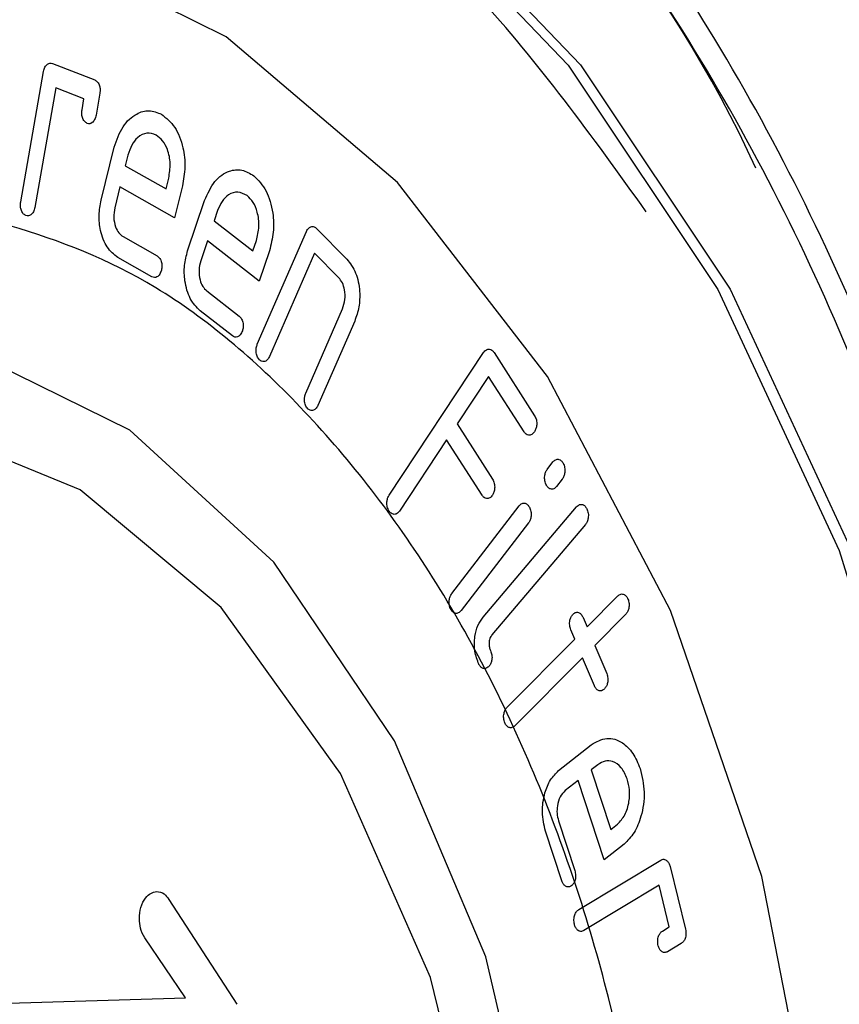
# Model space of a CAD drawing. Extents: x -12.1 to 4.3, y 0.7 to 11.1.
# Drawn here: x -7.4 to -7.4, y 7.8 to 7.8 of the extents above; entities that cross this region are included whole.
import ezdxf

# ---------------------------------------------------------------- set-up
doc = ezdxf.new("R2010")
doc.units = 0
doc.header["$MEASUREMENT"] = 0
doc.layers.get('0').update_dxf_attribs({"linetype": 'CONTINUOUS'})

msp = doc.modelspace()

# ---------------------------------------------------------------- linework, layer by layer
at = {"color": 7, "linetype": 'Continuous', "lineweight": 25}
for p, q in [((-7.371403511086721, 7.815066669738676), (-7.370267377310777, 7.814628032488574)), ((-7.372254152280353, 7.811359941321048), (-7.371644280950473, 7.814855082344063)), ((-7.37131419687221, 7.814414755115611), (-7.37187401389074, 7.811212908006479)), ((-7.370558072756434, 7.814122695983063), (-7.37131419687221, 7.814414755115611)), ((-7.370131443332816, 7.814271032312353), (-7.370234216254766, 7.813684671873358)), ((-7.370609294141647, 7.813829405992311), (-7.370558072756434, 7.814122695983063)), ((-7.368622517474253, 7.813149968108427), (-7.368623046014032, 7.813151127714508)), ((-7.370100119085303, 7.811409649522882), (-7.369747884730876, 7.812823082656124)), ((-7.369379887388431, 7.812614295532545), (-7.369450736849577, 7.81233023754656)), ((-7.369450736849577, 7.81233023754656), (-7.368357200897916, 7.811713295479707)), ((-7.368357200897916, 7.811713295479707), (-7.368286855192458, 7.811998155563672)), ((-7.369592430627709, 7.811762211335396), (-7.369732669170282, 7.811202200569162)), ((-7.368130995680226, 7.81093770513954), (-7.369592430627709, 7.811762211335396)), ((-7.36791842062259, 7.811789739870057), (-7.368130995680226, 7.81093770513954)), ((-7.367779993254916, 7.810051973853649), (-7.367326337717196, 7.811397844032528)), ((-7.366186011658198, 7.811528143445163), (-7.366186127988725, 7.811528279893634)), ((-7.366976724594491, 7.811126336504969), (-7.367067948386118, 7.810855832051005)), ((-7.367067948386118, 7.810855832051005), (-7.366028971971347, 7.810051536090367)), ((-7.365912532892222, 7.807548025646926), (-7.364596684576107, 7.810569098580943)), ((-7.364325790053146, 7.810649303845964), (-7.363513783531388, 7.809828780833983)), ((-7.369511095042989, 7.810429370205379), (-7.36859667126718, 7.809914145037248)), ((-7.367250464782271, 7.810314832344955), (-7.367430780073499, 7.809781859350847)), ((-7.365861892334554, 7.809239935201547), (-7.367250464782271, 7.810314832344955)), ((-7.366028971971347, 7.810051536090367), (-7.365937799678167, 7.810322805892032)), ((-7.365588152146786, 7.810051439361561), (-7.365861892334554, 7.809239935201547)), ((-7.368736154567759, 7.809353110209028), (-7.369651387676991, 7.809870175136463)), ((-7.364380264513984, 7.809984400500343), (-7.365586060969528, 7.807218826714263)), ((-7.363731489145281, 7.809328815765574), (-7.364380264513984, 7.809984400500343)), ((-7.367268189350805, 7.80897352095329), (-7.366399830678096, 7.808301018597594)), ((-7.364615021762876, 7.806236815832817), (-7.363630597916168, 7.808496883835764)), ((-7.366579069038486, 7.807767361604426), (-7.36744853648315, 7.808440776526401)), ((-7.363303613044217, 7.808166384850161), (-7.364289085977142, 7.80590763986343)), ((-7.362379971361075, 7.803504827971198), (-7.359848653139834, 7.807325892398137)), ((-7.359569748428648, 7.807325532703294), (-7.358481356156569, 7.805627975924231)), ((-7.359716166497166, 7.806684019231549), (-7.360558687714602, 7.80541248116505)), ((-7.358764659263779, 7.805199694739577), (-7.359716166497166, 7.806684019231549)), ((-7.360558687714602, 7.80541248116505), (-7.359607257952377, 7.803928882114801)), ((-7.360842125455233, 7.804984643736545), (-7.362106227148247, 7.803078054727833)), ((-7.359890649409546, 7.803500368722507), (-7.360842125455233, 7.804984643736545)), ((-7.358145316178091, 7.804193079616119), (-7.357994137100296, 7.804391500335687)), ((-7.357741626930198, 7.803931993056234), (-7.357893302281869, 7.803735818924035)), ((-7.360701786657521, 7.800865954595442), (-7.358895752935831, 7.803218186480898)), ((-7.35986152645881, 7.800237611905335), (-7.357357903279646, 7.803191167665113)), ((-7.358642895843933, 7.802759047917307), (-7.360450253620383, 7.800408679399234)), ((-7.357120501314909, 7.802713957032199), (-7.35962467893039, 7.799761011486869)), ((-7.357078002138668, 7.799972657777938), (-7.356252224490382, 7.800803583347547)), ((-7.356042640393931, 7.800305884241053), (-7.356868923724138, 7.799475480790727)), ((-7.357184006068429, 7.800224664415919), (-7.357078002138668, 7.799972657777938)), ((-7.357405764993231, 7.799643272062025), (-7.357512484404102, 7.799895346671129)), ((-7.359219900957906, 7.797820218439907), (-7.357405764993231, 7.799643272062025)), ((-7.356868923724138, 7.799475480790727), (-7.356550946470063, 7.798719907653804)), ((-7.359974539170179, 7.798969439432944), (-7.359975350919275, 7.798970142691823)), ((-7.357196649598857, 7.799146135323549), (-7.359011029900187, 7.797323303860316)), ((-7.35687864813385, 7.798389936009625), (-7.357196649598857, 7.799146135323549)), ((-7.357839650569386, 7.796121696474789), (-7.356962853369311, 7.796816810054527)), ((-7.356786621645372, 7.796280250789855), (-7.356962945022564, 7.796140504799687)), ((-7.356962945022564, 7.796140504799687), (-7.356439476895981, 7.794546472277099)), ((-7.357315698228468, 7.795860981698405), (-7.357663854451389, 7.795586299626152)), ((-7.356616087481089, 7.793730655907976), (-7.357315698228468, 7.795860981698405)), ((-7.356000649340001, 7.79589859009121), (-7.356000927522415, 7.795898990350051)), ((-7.357842577647562, 7.794777075485427), (-7.357405389142822, 7.793444064274543)), ((-7.357752513860935, 7.793168097787281), (-7.358190818233832, 7.794502083022159)), ((-7.356439476895981, 7.794546472277099), (-7.35626375990953, 7.7946866477814)), ((-7.356086978403547, 7.794149875561421), (-7.356616087481089, 7.793730655907976)), ((-7.357301610521879, 7.792396669476561), (-7.355103582209552, 7.793725101705012)), ((-7.354854266739836, 7.793552030304919), (-7.354439778376503, 7.791873481936679)), ((-7.355148606589862, 7.793051106945788), (-7.357162695273233, 7.791835030156082)), ((-7.354872670324172, 7.791934527955447), (-7.355148606589862, 7.793051106945788)), ((-7.368284593325005, 7.792669902068222), (-7.36646270877664, 7.789860160455128)), ((-7.355057147535846, 7.791823063172358), (-7.354872670324172, 7.791934527955447)), ((-7.367833883214874, 7.790032013671673), (-7.368930509059113, 7.79163862911538)), ((-7.354551152755346, 7.791491540609438), (-7.354920684353444, 7.791269461339597)), ((-7.375071219815873, 7.789813576231373), (-7.367833883214874, 7.790032013671673))]:
    msp.add_line(p, q, dxfattribs=at)
at = {"color": 7, "linetype": 'Continuous', "lineweight": 25, "flags": 128}
for points in [[(-7.377582746759318, 7.826000741172659), (-7.372413863281693, 7.825439350904495), (-7.366996108445587, 7.82337828117766), (-7.361888640184065, 7.81987256986402), (-7.357255555204754, 7.815034930825456), (-7.353245858168032, 7.809020832949602), (-7.349988428503101, 7.802023590382915), (-7.347587872609052, 7.794268079393681), (-7.346121354273963, 7.786003594744634), (-7.345636131572336, 7.777495714312962)], [(-7.362218527736934, 7.819866081311459), (-7.357585442773638, 7.815028442258174), (-7.353575782746186, 7.809014384663089), (-7.350318316055974, 7.802017101830354), (-7.347917728990234, 7.794261640304337), (-7.346451241841537, 7.785997106208089), (-7.345965987968242, 7.777489275239627)], [(-7.350396517779424, 7.777622997564795), (-7.350894993752199, 7.785592019520478), (-7.352395931116911, 7.793285603573923), (-7.354841554477421, 7.800408151567647), (-7.358137964746319, 7.806685898593652), (-7.362158453860189, 7.811877610283223), (-7.366748499052388, 7.81578376855231), (-7.37173175051157, 7.818254303946687)], [(-7.357768920280073, 7.777845511562229), (-7.358276256744006, 7.784655566805857), (-7.359791878554558, 7.791129840290529), (-7.362234109119241, 7.796919111487145), (-7.365471278273508, 7.801711411374606), (-7.369328873864848, 7.805248438808518), (-7.373598903198907, 7.80733929496204), (-7.378051235276887, 7.807871444973649), (-7.382445757272622, 7.806816151213183), (-7.386545654304672, 7.80423031246024), (-7.390129803237511, 7.800253278030442), (-7.39300504140463, 7.795099509302054), (-7.395016358809959, 7.78904683513093), (-7.396055289414027, 7.782421579368193), (-7.396065872976518, 7.775580883120937)], [(-7.359257578707256, 7.77789044228579), (-7.359762491732647, 7.784410404555323), (-7.361268020335999, 7.790582485808527), (-7.363686605294179, 7.796048113034082), (-7.366877793482931, 7.800489509983023), (-7.370656062346406, 7.803648642236772), (-7.374801799834172, 7.805341912737705), (-7.37907413105757, 7.805470860314748), (-7.383224763500055, 7.804027991014565), (-7.387012417714715, 7.801097213603021), (-7.390217001915127, 7.796848853989398), (-7.392652337998275, 7.791529727907576), (-7.394176788947167, 7.785449097545544), (-7.394701819790358, 7.778960221073894), (-7.394196906764967, 7.772440258804356)]]:
    msp.add_lwpolyline(points, dxfattribs=at)
at = {"color": 7, "linetype": 'Continuous', "lineweight": 25}
msp.add_arc((-7.381798436853389, 7.798908475714089), 0.03214933106251526, 24.54924922887422, 83.05728688337322, dxfattribs=at)
for points, knots in [([(-7.37998236149202, 7.722982305208912), (-7.377779428129512, 7.723095522272246), (-7.37324160822032, 7.723328737971269), (-7.366506025931458, 7.726207019621429), (-7.360025853834479, 7.73112133756687), (-7.354239244498906, 7.738151102011676), (-7.349534010351464, 7.746864598766631), (-7.346165713954116, 7.756690123676544), (-7.344214766362542, 7.766954083717243), (-7.343580496442247, 7.777272004031145), (-7.344182793286993, 7.787627252581295), (-7.346101799044831, 7.798008017330766), (-7.349439431388729, 7.808035918843826), (-7.354117199594636, 7.81703260672853), (-7.359881609634497, 7.824411007621391), (-7.366345976344432, 7.829716002332283), (-7.373071986697572, 7.833000644153289), (-7.377608667028204, 7.83350773930113), (-7.379811045973284, 7.833753913947646)], [0, 0, 0, 0, 0.0582580315809626, 0.1200056524986221, 0.1843203759753182, 0.2499999703905689, 0.3156796757363601, 0.3799943870516535, 0.4417419255569023, 0.5000000971448201, 0.5582579886596809, 0.6200057974632504, 0.6843202590518691, 0.7499999643976601, 0.8156795588129109, 0.8799942822896071, 0.9417419684190402, 1, 1, 1, 1]), ([(-7.379981097492499, 7.723795652728588), (-7.377810521692005, 7.723907178527151), (-7.373339350443056, 7.724136910630461), (-7.366702692694162, 7.7269730652212), (-7.360317668557722, 7.731815114844183), (-7.354616007184085, 7.738741706886982), (-7.349979843421044, 7.747327185722702), (-7.346661133741999, 7.757008459827015), (-7.344738733078389, 7.767121708675912), (-7.344113798402136, 7.777288128857068), (-7.344707230745348, 7.787491303798468), (-7.346598106862547, 7.797719630674605), (-7.349886672741484, 7.807600285287709), (-7.354495750857228, 7.816464861162613), (-7.360175513985472, 7.823734873608304), (-7.366544949952816, 7.828962038421276), (-7.373172182484079, 7.832198414279386), (-7.377642262497458, 7.832698025091348), (-7.379812309972795, 7.832940566427963)], [0, 0, 0, 0, 0.0582579975360056, 0.1200057070316515, 0.1843203173791673, 0.2500000121422928, 0.3156794153983244, 0.3799942955068626, 0.4417421016513313, 0.5000000221519606, 0.5582581811640723, 0.6200057129812752, 0.684320380420433, 0.7500000052299135, 0.8156795200190952, 0.879994371844339, 0.9417420024639972, 1, 1, 1, 1]), ([(-7.371644280957756, 7.814855082350815), (-7.37163312342508, 7.814896263159514), (-7.371610818554998, 7.814978587147688), (-7.371543099414887, 7.815054442771904), (-7.371470300179385, 7.815082696966765), (-7.371425773913994, 7.815072012099301), (-7.371403511092349, 7.815066669740198)], [0, 0, 0, 0, 0.2798221458378639, 0.5593886023428922, 0.7796973790742183, 1, 1, 1, 1]), ([(-7.370267377309822, 7.814628032485794), (-7.370240847196952, 7.814612612966456), (-7.370187841758962, 7.814581805770879), (-7.370138602851978, 7.814482410136599), (-7.3701204940672, 7.814372746726057), (-7.370127788688833, 7.814304982562216), (-7.37013144333775, 7.814271032312365)], [0, 0, 0, 0, 0.2798314604329264, 0.559085036684895, 0.7790989762014816, 1, 1, 1, 1]), ([(-7.370470842245688, 7.81346361465189), (-7.370497893076457, 7.813479605694572), (-7.370551993093295, 7.813511586807667), (-7.370600975735692, 7.813614314463533), (-7.370620838032736, 7.813725634673045), (-7.370613140981537, 7.813794825686604), (-7.37060929414766, 7.813829405986049)], [0, 0, 0, 0, 0.2797536270613009, 0.5594902448467552, 0.7798419410034588, 1, 1, 1, 1]), ([(-7.369747884731516, 7.812823082650682), (-7.369678875074773, 7.813019819145475), (-7.369540888694929, 7.813413198246027), (-7.369179393687637, 7.813732117745661), (-7.368810626132325, 7.813839322278729), (-7.368592137603401, 7.813753668466307), (-7.368482834696555, 7.813710818570581)], [0, 0, 0, 0, 0.2796642441755232, 0.5591950234846153, 0.7794791995452435, 1, 1, 1, 1]), ([(-7.370234216253972, 7.813684671882348), (-7.370244777088062, 7.813643168724838), (-7.370265879244518, 7.813560239089207), (-7.370331714864949, 7.813481590066124), (-7.37040385816537, 7.813447623939301), (-7.370448501824431, 7.813458281455488), (-7.370470842245688, 7.81346361465189)], [0, 0, 0, 0, 0.2798547409389701, 0.559192434692557, 0.7794126443610979, 1, 1, 1, 1]), ([(-7.368482834696555, 7.813710818570581), (-7.368355462733736, 7.813608991099952), (-7.368100867818401, 7.813405455284948), (-7.367893340086787, 7.812860563895788), (-7.367830648969641, 7.812295501119611), (-7.367889149690188, 7.811958406001469), (-7.367918420627723, 7.811789739871343)], [0, 0, 0, 0, 0.2798356779608294, 0.559343980880179, 0.7795169924860142, 1, 1, 1, 1]), ([(-7.368623046013522, 7.81315112772278), (-7.368707298835326, 7.813180210777845), (-7.368875749630932, 7.813238357955119), (-7.369111607742334, 7.813113125049198), (-7.36928812158929, 7.812895516092628), (-7.369349296269546, 7.812708043434911), (-7.36937988738915, 7.812614295523651)], [0, 0, 0, 0, 0.2797737645350423, 0.5593653982990612, 0.7796554759311934, 1, 1, 1, 1]), ([(-7.368286855192758, 7.811998155552671), (-7.368265721982923, 7.812127893805148), (-7.368223478587317, 7.812387228963767), (-7.368301376932018, 7.81274734233252), (-7.368440285901827, 7.813014650550978), (-7.368561751556677, 7.813104845877937), (-7.368622517469068, 7.813149968108918)], [0, 0, 0, 0, 0.2798218950728468, 0.5593389317097311, 0.7795494380901357, 1, 1, 1, 1]), ([(-7.367326337705918, 7.811397844035475), (-7.36724330443394, 7.811581693306763), (-7.367077315166614, 7.811949220746318), (-7.366695613519352, 7.812205612655608), (-7.36632195249413, 7.812246267987196), (-7.366111528490952, 7.812123693462119), (-7.366006245750342, 7.812062364993229)], [0, 0, 0, 0, 0.2797627369198324, 0.5592651069908344, 0.7794843899974645, 1, 1, 1, 1]), ([(-7.366006245750342, 7.812062364993229), (-7.365887203458603, 7.811939085182785), (-7.365649242051943, 7.811692653123404), (-7.365484566629889, 7.811113305832261), (-7.3654629092415, 7.810539690512255), (-7.365546382954034, 7.810214273797045), (-7.365588152150379, 7.81005143936376)], [0, 0, 0, 0, 0.2798267355954845, 0.5593639256268584, 0.7795112478814946, 1, 1, 1, 1]), ([(-7.376701177778743, 7.745233274089816), (-7.373977562418421, 7.745594542172823), (-7.369787776567744, 7.746150287277116), (-7.364740180177417, 7.750137914904139), (-7.361270305102262, 7.754318040834466), (-7.358450330402253, 7.759551803292313), (-7.355823562324206, 7.767202034073462), (-7.354479998316211, 7.77776264458736), (-7.355790783602684, 7.788403360382782), (-7.358393619430869, 7.796211471495296), (-7.361197189804599, 7.801614933064648), (-7.36465375145414, 7.806004158004903), (-7.369688614340483, 7.810296085122536), (-7.373876255545752, 7.811104680671422), (-7.376598476756261, 7.811630316905765)], [0, 0, 0, 0, 0.11972834513111, 0.1841802383930329, 0.2499998462733881, 0.3158194935264891, 0.3802713795323755, 0.4999998199804579, 0.6197282604285403, 0.6841805639473285, 0.749999904953942, 0.8158197616069698, 0.8802716548688928, 1, 1, 1, 1]), ([(-7.366186127986619, 7.811528279904025), (-7.366267553761825, 7.811572140868051), (-7.366430319859144, 7.811659816765746), (-7.366673707429061, 7.811576709914845), (-7.366865278470681, 7.811391173011612), (-7.366939563046707, 7.811214645869895), (-7.366976724605727, 7.811126336504127)], [0, 0, 0, 0, 0.2798272203125516, 0.5593607730935164, 0.7795660753435877, 1, 1, 1, 1]), ([(-7.372115373261086, 7.810994148611065), (-7.372142434924187, 7.811010124594763), (-7.372196562286752, 7.811042078945046), (-7.372245560601878, 7.811144813286345), (-7.372265312213922, 7.81125612288941), (-7.372257871280774, 7.811325344297869), (-7.372254152284113, 7.81135994132782)], [0, 0, 0, 0, 0.2797056059615059, 0.5594529311229617, 0.7798134930198726, 1, 1, 1, 1]), ([(-7.369651387688157, 7.809870175132196), (-7.369752942587277, 7.809952379243023), (-7.369956019990982, 7.810116761242747), (-7.370121219995339, 7.810553186139741), (-7.370170979989587, 7.811005413943602), (-7.37012374439943, 7.811274875699765), (-7.370100119075622, 7.81140964952639)], [0, 0, 0, 0, 0.2797396392507553, 0.5593900456288258, 0.7796247955839197, 1, 1, 1, 1]), ([(-7.365937799682013, 7.810322805884483), (-7.365907500330708, 7.810448352070567), (-7.365846931640218, 7.810699320086569), (-7.36589617644965, 7.811072170244716), (-7.366015696418452, 7.811361198233583), (-7.36612923209577, 7.811472487375451), (-7.366186011663618, 7.811528143443476)], [0, 0, 0, 0, 0.2798235438914111, 0.5593699165651577, 0.7796394374978719, 1, 1, 1, 1]), ([(-7.371874013892875, 7.81121290800927), (-7.37188509242814, 7.811171257662971), (-7.371907229975323, 7.811088030369411), (-7.371974653147416, 7.811010168102796), (-7.372047825292284, 7.810978832623985), (-7.372092844847697, 7.810989040465045), (-7.372115373261086, 7.810994148611065)], [0, 0, 0, 0, 0.2798608439488163, 0.5592284985029151, 0.7794317934556183, 1, 1, 1, 1]), ([(-7.369732669169594, 7.811202200567721), (-7.369746288410624, 7.81111562576213), (-7.369773519347777, 7.810942524112417), (-7.369723379620113, 7.81070181129139), (-7.369631816517809, 7.810522155560794), (-7.369551347385429, 7.810460307771542), (-7.36951109504245, 7.810429370213837)], [0, 0, 0, 0, 0.2797690389064732, 0.559383088915762, 0.7795942058159536, 1, 1, 1, 1]), ([(-7.364596684571034, 7.81056909857845), (-7.364577586379947, 7.810602931104293), (-7.364539457201789, 7.810670477103755), (-7.364459472808394, 7.810707159437075), (-7.364385122413098, 7.810697979858793), (-7.364345576436471, 7.810665536514526), (-7.3643257900512, 7.810649303851595)], [0, 0, 0, 0, 0.2799220389282187, 0.5588590686331175, 0.7792800894021197, 1, 1, 1, 1]), ([(-7.367448536490962, 7.808440776530301), (-7.367543407199817, 7.808540057556038), (-7.367733129573835, 7.808738599678523), (-7.367863549390326, 7.80920270550926), (-7.367881149054116, 7.809661748369908), (-7.367813721749743, 7.809921860517657), (-7.367779993256463, 7.810051973843545)], [0, 0, 0, 0, 0.279666406834388, 0.5592766753156918, 0.7795413322105991, 1, 1, 1, 1]), ([(-7.368596671267897, 7.809914145028951), (-7.368571185428157, 7.809894069453695), (-7.368520271979297, 7.809853964172299), (-7.368476559037943, 7.809747467851753), (-7.368463700930314, 7.809634315756992), (-7.368475850813337, 7.809567173333689), (-7.368481935596336, 7.809533547736193)], [0, 0, 0, 0, 0.2800273869617718, 0.5594149610822751, 0.7793506034684115, 1, 1, 1, 1]), ([(-7.367430780071547, 7.809781859342103), (-7.367450765586894, 7.809697977213445), (-7.367490740800592, 7.809530195399446), (-7.367458721157599, 7.80928169302669), (-7.367381549409106, 7.80908604832483), (-7.367305977982658, 7.809011032018199), (-7.367268189343409, 7.808973520960355)], [0, 0, 0, 0, 0.2797243943882403, 0.5595073356927852, 0.7797366125983657, 1, 1, 1, 1]), ([(-7.363513783524367, 7.809828780834938), (-7.36342687135783, 7.80971351316533), (-7.363253115087203, 7.809483068094228), (-7.363156890659613, 7.808998271161401), (-7.363174723501028, 7.808537866361914), (-7.363260627482069, 7.808290276524256), (-7.363303613041229, 7.808166384854927)], [0, 0, 0, 0, 0.2797028642826512, 0.5591866883474867, 0.7794210878861361, 1, 1, 1, 1]), ([(-7.368481935596336, 7.809533547736193), (-7.368495566737448, 7.809493550138947), (-7.368522811933981, 7.80941360507859), (-7.368595647573, 7.809348558583914), (-7.368670055460071, 7.809327003256546), (-7.368714117269186, 7.809344406209486), (-7.368736154558181, 7.8093531102076)], [0, 0, 0, 0, 0.2798795576842251, 0.5594083063984922, 0.7796403126612803, 1, 1, 1, 1]), ([(-7.363630597918747, 7.80849688383145), (-7.363604338501804, 7.808576832840678), (-7.363551861061329, 7.808736604833403), (-7.363564685848936, 7.808989635683298), (-7.363626467670689, 7.809198266960606), (-7.363696469058568, 7.809285283422084), (-7.363731489149822, 7.809328815765)], [0, 0, 0, 0, 0.2798816411065459, 0.5593220973904682, 0.7795389372556527, 1, 1, 1, 1]), ([(-7.366399830681545, 7.808301018594126), (-7.366375745346084, 7.808277070165237), (-7.366327583010983, 7.808229181595844), (-7.366293104385558, 7.808114590404435), (-7.366287655521091, 7.807999704793622), (-7.366304964806363, 7.807934949998267), (-7.366313627544005, 7.807902542316799)], [0, 0, 0, 0, 0.2797952377139927, 0.5594936399222482, 0.7795408089627699, 1, 1, 1, 1]), ([(-7.366313627544005, 7.807902542316799), (-7.36633016275812, 7.807865288663716), (-7.366363232030872, 7.807790783960802), (-7.366440028303443, 7.807737918515765), (-7.366515369840035, 7.807730869275741), (-7.366557830786742, 7.807755194517767), (-7.366579069041957, 7.807767361596881)], [0, 0, 0, 0, 0.2797111627992679, 0.5594027795081553, 0.7796206410930631, 1, 1, 1, 1]), ([(-7.365860129360338, 7.807130285437588), (-7.36588186659096, 7.807159392455575), (-7.365925314494027, 7.80721757092915), (-7.36595038040567, 7.807339054166516), (-7.365945356224279, 7.807454994697378), (-7.365923471833352, 7.807517021483041), (-7.365912532894481, 7.807548025645713)], [0, 0, 0, 0, 0.2797146621931742, 0.5590875739947117, 0.7796093988358349, 1, 1, 1, 1]), ([(-7.359848653141641, 7.807325892393695), (-7.359825243373462, 7.807353344580933), (-7.359778456050276, 7.807408211179673), (-7.359695047387206, 7.807421400418753), (-7.359621923432676, 7.807392737502327), (-7.359587147616248, 7.807347943992197), (-7.359569748427247, 7.807325532706723)], [0, 0, 0, 0, 0.279691913776194, 0.558998955787249, 0.7793564231503614, 1, 1, 1, 1]), ([(-7.365586060974286, 7.807218826724898), (-7.365605252572691, 7.807184362175181), (-7.365643613349806, 7.807115473337368), (-7.365724084671975, 7.807076707717163), (-7.365799740031101, 7.80708115288972), (-7.365839986578398, 7.807113897340369), (-7.365860129360338, 7.807130285437588)], [0, 0, 0, 0, 0.279857859481916, 0.559388787921646, 0.7794808210598868, 1, 1, 1, 1]), ([(-7.364562392771226, 7.805819171978913), (-7.364584478524097, 7.805847972656029), (-7.364628623244307, 7.805905539080881), (-7.364652618856478, 7.806027812425332), (-7.364648414848287, 7.806143902224751), (-7.364626160360802, 7.806205823561144), (-7.364615021763416, 7.806236815819903)], [0, 0, 0, 0, 0.2798626773511445, 0.5593859379189967, 0.7794681797735122, 1, 1, 1, 1]), ([(-7.3642890859706, 7.805907639870987), (-7.364308118464236, 7.805872948437545), (-7.364346159654315, 7.805803608946952), (-7.36442664484963, 7.805765859740277), (-7.364502190060528, 7.805770051274673), (-7.364542309966613, 7.80580278598078), (-7.364562392771226, 7.805819171978913)], [0, 0, 0, 0, 0.2799227404181397, 0.5594954807639296, 0.7794968371198788, 1, 1, 1, 1]), ([(-7.358481356151096, 7.805627975924415), (-7.358463531731041, 7.805592759761276), (-7.358427877911864, 7.80552231759776), (-7.358421959496705, 7.805394086417), (-7.358441454012921, 7.805281303261599), (-7.358471328061433, 7.805227101838105), (-7.358486267396976, 7.805199996932932)], [0, 0, 0, 0, 0.2796309103629508, 0.559339932443143, 0.7796358734894917, 1, 1, 1, 1]), ([(-7.358486267396976, 7.805199996932932), (-7.358509612009624, 7.805172597918539), (-7.358556323065508, 7.805117774267722), (-7.358639523201925, 7.805105441363362), (-7.358712706370741, 7.805132473574104), (-7.358747341251857, 7.805177287199096), (-7.358764659265488, 7.805199694753068)], [0, 0, 0, 0, 0.2795908328230123, 0.5594431234542384, 0.7797142723825274, 1, 1, 1, 1]), ([(-7.357994137102204, 7.80439150033278), (-7.357969371438357, 7.804415744573579), (-7.357919890195871, 7.804464184024501), (-7.357836400449323, 7.804469186646423), (-7.35776497636314, 7.8044321150115), (-7.357732826116382, 7.80438307313868), (-7.357716744812424, 7.804358542774431)], [0, 0, 0, 0, 0.2799116199847624, 0.5592571564512975, 0.7795438494897078, 1, 1, 1, 1]), ([(-7.357716744812424, 7.804358542774431), (-7.357700946014801, 7.804321270524414), (-7.357669389213039, 7.804246822263683), (-7.357667945346809, 7.80411841800534), (-7.357693925645974, 7.804008775276899), (-7.357725717222759, 7.803957602061709), (-7.357741626924517, 7.803931993058513)], [0, 0, 0, 0, 0.2799290095333316, 0.559135224816949, 0.7793746710856913, 1, 1, 1, 1]), ([(-7.358166771781144, 7.803772522402705), (-7.358182725112388, 7.803809063087093), (-7.358214609199726, 7.803882092748101), (-7.358217409987707, 7.804008753821624), (-7.358193595009427, 7.804118604139187), (-7.358161404756031, 7.804168261178314), (-7.358145316167328, 7.804193079612289)], [0, 0, 0, 0, 0.2800349524881756, 0.5596736349149105, 0.7799262498937366, 1, 1, 1, 1]), ([(-7.359607257953104, 7.803928882101432), (-7.359589784372166, 7.803893446143566), (-7.359554819623439, 7.803822538562113), (-7.359548226312827, 7.803694919885186), (-7.35956734439115, 7.803582017698386), (-7.35959720252601, 7.803527970426404), (-7.359612133499193, 7.803500943340741)], [0, 0, 0, 0, 0.2795692793589575, 0.5594199405060096, 0.7796818493768551, 1, 1, 1, 1]), ([(-7.357893302274262, 7.803735818929568), (-7.357917577107622, 7.803710940004662), (-7.357966062564924, 7.803661247962164), (-7.358049370973929, 7.803659717940882), (-7.358118785758902, 7.8037003200382), (-7.358150775091262, 7.803748452917882), (-7.358166771781144, 7.803772522402705)], [0, 0, 0, 0, 0.2800173369419645, 0.559293999191192, 0.7796191196618231, 1, 1, 1, 1]), ([(-7.362385168825907, 7.803078144621563), (-7.362402649259669, 7.803113514724825), (-7.362437589585984, 7.803184213368072), (-7.362444794704859, 7.803311613377379), (-7.36242519792305, 7.803424388566023), (-7.362395049193229, 7.803478010709987), (-7.362379971349129, 7.803504827970039)], [0, 0, 0, 0, 0.2796811945551721, 0.5590337367155396, 0.7794659803109097, 1, 1, 1, 1]), ([(-7.359612133499193, 7.803500943340741), (-7.359635419489016, 7.803473181714282), (-7.359681957462212, 7.803417699003947), (-7.359765337095442, 7.803405595668973), (-7.359838423263548, 7.803433529351943), (-7.359873242996597, 7.803478091884521), (-7.359890649408846, 7.803500368729998)], [0, 0, 0, 0, 0.2798610051014142, 0.5593133063289208, 0.7797003713315659, 1, 1, 1, 1]), ([(-7.358895752928977, 7.803218186472912), (-7.358871353157942, 7.803242559729497), (-7.358822603665675, 7.803291256247225), (-7.358739545391365, 7.803293021577317), (-7.358670183865491, 7.80325234378179), (-7.35863827929198, 7.803204292918426), (-7.358622326665379, 7.80318026697493)], [0, 0, 0, 0, 0.2798922643800905, 0.5592104021714153, 0.7796005058923965, 1, 1, 1, 1]), ([(-7.358622326665379, 7.80318026697493), (-7.358606188243679, 7.803143862822364), (-7.358573946691615, 7.80307113412552), (-7.358570903721399, 7.802944224913241), (-7.358595084136584, 7.802834550655526), (-7.358626938607428, 7.802784247089583), (-7.358642895851307, 7.802759047918211)], [0, 0, 0, 0, 0.279903180644309, 0.5591942716918873, 0.7791818755125929, 1, 1, 1, 1]), ([(-7.357357903280477, 7.803191167652021), (-7.357332586313816, 7.803214116962995), (-7.357281962358114, 7.803260006540429), (-7.357198046883716, 7.803259037167048), (-7.35712843611165, 7.803214897269645), (-7.357097537310881, 7.803164132959307), (-7.357082083331007, 7.803138743280377)], [0, 0, 0, 0, 0.2798634501457413, 0.5596166040234265, 0.7797430329876129, 1, 1, 1, 1]), ([(-7.362106227144058, 7.803078054737424), (-7.362129510732452, 7.803050099727765), (-7.362176071286187, 7.802994197660273), (-7.362259757771448, 7.802982816666771), (-7.362332914953908, 7.803010840970933), (-7.362367750815275, 7.803055710002691), (-7.362385168825907, 7.803078144621563)], [0, 0, 0, 0, 0.2796512735531944, 0.5592230001267811, 0.7796104882409709, 1, 1, 1, 1]), ([(-7.357082083331007, 7.803138743280377), (-7.357067421431027, 7.803100329565003), (-7.357038103508807, 7.803023517533819), (-7.357041082971192, 7.802894903676235), (-7.357070253960013, 7.802786975027888), (-7.357103741235465, 7.802738312290527), (-7.357120501312548, 7.802713957032638)], [0, 0, 0, 0, 0.2797640966986518, 0.5594160397005643, 0.7794917311555787, 1, 1, 1, 1]), ([(-7.360727690453913, 7.80044042089671), (-7.360743417472473, 7.800477683240366), (-7.360774850303923, 7.800552157684659), (-7.360776786749326, 7.800680736029684), (-7.360749871146424, 7.800789962805973), (-7.360717812519959, 7.800840627638828), (-7.360701786659628, 7.800865954598327)], [0, 0, 0, 0, 0.27992528083164, 0.5594731217901743, 0.7797840084972238, 1, 1, 1, 1]), ([(-7.356252224489778, 7.800803583340888), (-7.356225871279354, 7.800823642197309), (-7.356173169615215, 7.80086375628957), (-7.356090058189259, 7.800850703859791), (-7.356022429061004, 7.800800332060891), (-7.355994328158377, 7.800745601977305), (-7.355980264039176, 7.800718210315575)], [0, 0, 0, 0, 0.2796409578625429, 0.5592314407607814, 0.7794013368961947, 1, 1, 1, 1]), ([(-7.355980264039176, 7.800718210315575), (-7.355967455808746, 7.80067872165742), (-7.355941861741582, 7.800599813382306), (-7.355954002882846, 7.800473318528195), (-7.355989373763378, 7.800371772821975), (-7.356024866448425, 7.800327869859932), (-7.356042640397152, 7.800305884231174)], [0, 0, 0, 0, 0.2796331032332032, 0.558777301396621, 0.7790454677016299, 1, 1, 1, 1]), ([(-7.360450253621223, 7.800408679402429), (-7.360474847539671, 7.800383818703295), (-7.360523986635262, 7.800334146575016), (-7.360607758826663, 7.80032974617471), (-7.360678952371436, 7.800367543270339), (-7.36071143820815, 7.800416119056455), (-7.360727690453913, 7.80044042089671)], [0, 0, 0, 0, 0.2798742980406405, 0.559193929191538, 0.7794703993024859, 1, 1, 1, 1]), ([(-7.357512484399632, 7.79989534666429), (-7.357524735991078, 7.799935623887982), (-7.357549218293527, 7.800016109690582), (-7.357540879706566, 7.800144314353381), (-7.357505312043183, 7.800247805691531), (-7.357469844780462, 7.800292756440283), (-7.357452116192575, 7.800315225422607)], [0, 0, 0, 0, 0.2799549605940144, 0.5594327920180564, 0.7797790451097674, 1, 1, 1, 1]), ([(-7.357452116192575, 7.800315225422607), (-7.357425948422288, 7.80033498394046), (-7.357373676806749, 7.800374452708264), (-7.357291172135901, 7.800359252835288), (-7.357225961712881, 7.800305272921965), (-7.35719799896619, 7.800251548675461), (-7.357184006071191, 7.800224664415873)], [0, 0, 0, 0, 0.2799275969380515, 0.5591713614831186, 0.779404043306423, 1, 1, 1, 1]), ([(-7.359975350915714, 7.79897014268576), (-7.360018721308863, 7.799084953842184), (-7.360105423990606, 7.799314475283697), (-7.360097368880315, 7.799697406858177), (-7.360012320779217, 7.800020970100234), (-7.359911796118127, 7.800165390949942), (-7.359861526455773, 7.800237611908162)], [0, 0, 0, 0, 0.2797691607538386, 0.5592925205978111, 0.7796141171568964, 1, 1, 1, 1]), ([(-7.359624678936791, 7.799761011490886), (-7.359645602363798, 7.799729259173527), (-7.359687395427296, 7.799665836168526), (-7.359707949336749, 7.799541084905676), (-7.359699798297775, 7.799426022473514), (-7.359676238617074, 7.799366564152275), (-7.359664453819668, 7.799336822481382)], [0, 0, 0, 0, 0.2798795377925872, 0.5590395535995637, 0.7794269968863814, 1, 1, 1, 1]), ([(-7.359664453819668, 7.799336822481382), (-7.359649948546623, 7.799299446075142), (-7.359620995037091, 7.799224840231319), (-7.359622473017764, 7.799098923860206), (-7.359651978097316, 7.798993852694834), (-7.359685221399874, 7.798947102137572), (-7.359701858581338, 7.798923705018631)], [0, 0, 0, 0, 0.280163347971099, 0.5592250589253173, 0.7794066139260224, 1, 1, 1, 1]), ([(-7.359701858581338, 7.798923705018631), (-7.359726665142236, 7.798900534570397), (-7.359776277007842, 7.798854194847277), (-7.359859106098065, 7.798852732701282), (-7.35992825065514, 7.798895071569024), (-7.359959104852403, 7.798944642405458), (-7.359974539175799, 7.798969439431098)], [0, 0, 0, 0, 0.2799260141027512, 0.5598378527417034, 0.7798158587734774, 1, 1, 1, 1]), ([(-7.356550946468261, 7.798719907659415), (-7.356538420739626, 7.798680919755015), (-7.356513392105852, 7.798603014987298), (-7.356522051478755, 7.798477624070105), (-7.356556998419127, 7.798376765300357), (-7.356592169468306, 7.79833373940184), (-7.356609766770398, 7.798312212044785)], [0, 0, 0, 0, 0.2798929110602489, 0.5592758208458275, 0.7794903280047885, 1, 1, 1, 1]), ([(-7.356609766770398, 7.798312212044785), (-7.356635643993063, 7.798291849746318), (-7.35668735209014, 7.798251161619929), (-7.356769501816005, 7.798261055807465), (-7.356837170814853, 7.7983085269285), (-7.35686481921237, 7.798362793469921), (-7.356878648130567, 7.798389936003635)], [0, 0, 0, 0, 0.2799784259282141, 0.5594553873132467, 0.7796524949572277, 1, 1, 1, 1]), ([(-7.359280640410247, 7.797401464885787), (-7.359293272618245, 7.797441548426487), (-7.359318549719377, 7.797521755759374), (-7.359308846905273, 7.797649933085339), (-7.359273877863447, 7.797753887020751), (-7.359237889369495, 7.797798112739087), (-7.359219900950607, 7.797820218436169)], [0, 0, 0, 0, 0.2796616702539966, 0.5596041739295111, 0.7798734062386374, 1, 1, 1, 1]), ([(-7.359011029906562, 7.797323303866428), (-7.359036979405611, 7.797302918268101), (-7.35908883193282, 7.797262183578396), (-7.359171146795568, 7.797272149062468), (-7.359238842405314, 7.797320265924792), (-7.359266701376311, 7.797374386199251), (-7.359280640410247, 7.797401464885787)], [0, 0, 0, 0, 0.2799215566396748, 0.5593418241539032, 0.7795198798467634, 1, 1, 1, 1]), ([(-7.356962853376369, 7.796816810060448), (-7.35682622859271, 7.796893279549786), (-7.356553057908019, 7.797046174377509), (-7.356149671511971, 7.796912622917735), (-7.355835237463402, 7.796609579827218), (-7.35571406247792, 7.796319579584645), (-7.355653445356144, 7.796174508554119)], [0, 0, 0, 0, 0.2797382560323654, 0.5593150004621141, 0.7795497464032788, 1, 1, 1, 1]), ([(-7.356000927535873, 7.795898990350005), (-7.356049177465047, 7.79600829265394), (-7.356145637027699, 7.796226805978471), (-7.356372155735134, 7.796377451669499), (-7.356596275483978, 7.79639617726981), (-7.35672317021166, 7.796318894596555), (-7.356786621645376, 7.796280250781259)], [0, 0, 0, 0, 0.279839677682362, 0.5594456485375807, 0.7797086944558296, 1, 1, 1, 1]), ([(-7.358190818232189, 7.794502083021261), (-7.35822880148763, 7.794668937175897), (-7.358304738259039, 7.795002514844476), (-7.35823084863653, 7.795500233416207), (-7.358069605505198, 7.79589237086802), (-7.357916326318422, 7.796045230574303), (-7.357839650568779, 7.796121696484726)], [0, 0, 0, 0, 0.2797835850610374, 0.5593481098499699, 0.7795701117679891, 1, 1, 1, 1]), ([(-7.355653445356144, 7.796174508554119), (-7.355605233689407, 7.795966400794343), (-7.35550886429156, 7.795550418090214), (-7.355599432406543, 7.794927988435371), (-7.355799850579793, 7.794436877536728), (-7.355991225170908, 7.794245586831866), (-7.356086978409333, 7.794149875565476)], [0, 0, 0, 0, 0.2798360361506514, 0.5593590126266592, 0.7795276725309209, 1, 1, 1, 1]), ([(-7.356263759906093, 7.794686647785404), (-7.356191524719185, 7.794762355398126), (-7.356047122239478, 7.794913699465746), (-7.355944080085703, 7.795263611533884), (-7.355927972005419, 7.795608215186292), (-7.355976414050999, 7.795801760453515), (-7.356000649340422, 7.795898590088021)], [0, 0, 0, 0, 0.2797269574155619, 0.5591909984563559, 0.7794656768593105, 1, 1, 1, 1]), ([(-7.35766385446033, 7.79558629962395), (-7.357711879501829, 7.795535326307571), (-7.357807888737759, 7.795433423029462), (-7.35787625003286, 7.795200703359149), (-7.35789132919792, 7.794971010905916), (-7.357858827428731, 7.794841717708946), (-7.357842577644022, 7.794777075485777)], [0, 0, 0, 0, 0.279786854291468, 0.5593357395976587, 0.7796827819987037, 1, 1, 1, 1]), ([(-7.355103582221928, 7.793725101706205), (-7.355075412670057, 7.79373660603424), (-7.355019103448034, 7.793759602486724), (-7.354941055870079, 7.793717502595183), (-7.354883398327302, 7.79364567469334), (-7.354863984118874, 7.793583267120112), (-7.354854266739072, 7.793552030302243)], [0, 0, 0, 0, 0.2795991770959486, 0.5589017608004866, 0.779217414841414, 1, 1, 1, 1]), ([(-7.35740538914271, 7.793444064276694), (-7.357395382746344, 7.793402773922058), (-7.357375397280104, 7.793320305972748), (-7.357391263587577, 7.793195503231778), (-7.357430954619603, 7.793096668987235), (-7.357469490302745, 7.793059210291879), (-7.357488769796141, 7.793040469618014)], [0, 0, 0, 0, 0.2800072923974384, 0.5592499121793068, 0.7794916889038773, 1, 1, 1, 1]), ([(-7.357488769796141, 7.793040469618014), (-7.357516279795708, 7.793024710841643), (-7.357571245549702, 7.792993224362573), (-7.357652636628319, 7.793019046572566), (-7.357716799251375, 7.793079126714258), (-7.357740604754338, 7.793138430203409), (-7.357752513866594, 7.793168097793772)], [0, 0, 0, 0, 0.2797791529175683, 0.5590066281875962, 0.7793854813994497, 1, 1, 1, 1]), ([(-7.369073654738012, 7.792151376776864), (-7.369065578813857, 7.792256615043548), (-7.369049433035106, 7.792467012483725), (-7.368925391405573, 7.792707001280546), (-7.368771050734845, 7.792848798740914), (-7.368663889024606, 7.79287002331196), (-7.368610265861579, 7.792880643977036)], [0, 0, 0, 0, 0.2797557650837427, 0.559301276075329, 0.7794766482566121, 1, 1, 1, 1]), ([(-7.368610265861579, 7.792880643977036), (-7.368540476904628, 7.792870989858003), (-7.36841577760137, 7.792853739823498), (-7.368324699043554, 7.792726105024733), (-7.36828459332506, 7.792669902056326)], [0, 0, 0, 0, 0.5596579542061845, 1, 1, 1, 1]), ([(-7.357417351473468, 7.792004771917489), (-7.357423902666828, 7.792048198739006), (-7.357436995231722, 7.79213498727487), (-7.35741069271825, 7.792257362137646), (-7.357363118685853, 7.792348802464326), (-7.357322114001675, 7.792380713220212), (-7.357301610531455, 7.792396669476108)], [0, 0, 0, 0, 0.2799282133905292, 0.5594367476570052, 0.7797062528552342, 1, 1, 1, 1]), ([(-7.368930509053429, 7.791638629117702), (-7.368974764598524, 7.791722930518529), (-7.369053958171459, 7.79187378458938), (-7.369067625214321, 7.79206640010512), (-7.369073654738012, 7.792151376776864)], [0, 0, 0, 0, 0.5588274837857987, 1, 1, 1, 1]), ([(-7.357162695272405, 7.791835030156926), (-7.357191165069733, 7.791823718012112), (-7.357248074918318, 7.791801105541743), (-7.357327893755161, 7.791839341836709), (-7.357386791493568, 7.791911099665314), (-7.357407162968106, 7.791973542176931), (-7.357417351473468, 7.792004771917489)], [0, 0, 0, 0, 0.2798084817457838, 0.5593246117271171, 0.7796024264418007, 1, 1, 1, 1]), ([(-7.354439778383285, 7.791873481928799), (-7.354432608366818, 7.791831293339416), (-7.354418279583789, 7.791746982355538), (-7.354443465696288, 7.791626336653104), (-7.354491265995001, 7.791538613922152), (-7.354531184734721, 7.791507236244551), (-7.354551152753355, 7.791491540607473)], [0, 0, 0, 0, 0.279986016486647, 0.5595327285162185, 0.7796709328420965, 1, 1, 1, 1]), ([(-7.355172927366524, 7.791430806183535), (-7.35517946307288, 7.791474281026386), (-7.35519252385305, 7.791561159985535), (-7.355166665345927, 7.791683817246736), (-7.355118911789375, 7.791775452516014), (-7.355077751440084, 7.791807180752135), (-7.355057147531427, 7.791823063165435)], [0, 0, 0, 0, 0.2799245946522377, 0.5593937971512841, 0.7794428347062908, 1, 1, 1, 1]), ([(-7.354920684342432, 7.791269461342648), (-7.354948620715198, 7.791257883212782), (-7.355004466975923, 7.791234737929588), (-7.355083390720824, 7.791269824609919), (-7.355142898275219, 7.791338230661464), (-7.355162912330262, 7.7913999312163), (-7.355172927366524, 7.791430806183535)], [0, 0, 0, 0, 0.2797315698874748, 0.5591979427125615, 0.7794225819339716, 1, 1, 1, 1])]:
    msp.add_open_spline(points, degree=3, knots=knots, dxfattribs=at)
at = {"color": 8, "linetype": 'Continuous', "lineweight": 25}
msp.add_open_spline([(-7.355490549712359, 7.811097180192849), (-7.356944250748338, 7.813119562430696), (-7.359927068138282, 7.817269244352099), (-7.365283122144541, 7.821529674526429), (-7.370916521795253, 7.82431019541132), (-7.374727701474504, 7.824733190182391), (-7.376577881010137, 7.824938537695493)], degree=3, knots=[0, 0, 0, 0, 0.2490918186769599, 0.5111060596737429, 0.7626610027308932, 1, 1, 1, 1], dxfattribs=at)

doc.saveas('drawing.dxf')
